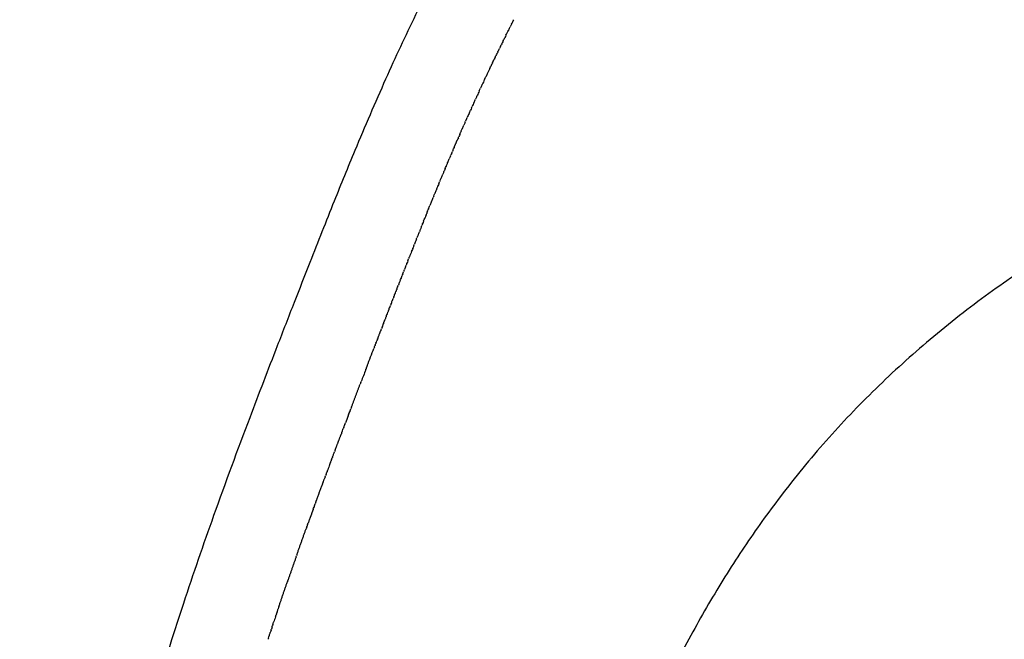
# Model space of a CAD drawing. Units: millimetres. Extents: x 27145 to 30978, y -5321 to -2610.
# Drawn here: x 28219 to 28378, y -3246 to -3146 of the extents above; entities that cross this region are included whole.
import ezdxf

# ---------------------------------------------------------------- set-up
doc = ezdxf.new("R2010")
doc.units = ezdxf.units.MM
doc.header["$MEASUREMENT"] = 0
doc.layers.add('DWG', color=7, linetype='Continuous', true_color=0xd6d6d6)

msp = doc.modelspace()

# ---------------------------------------------------------------- linework, layer by layer
at = {"layer": 'DWG'}
for points, knots in [([(28538.32, -3007.3), (28525.31, -3007.3), (28505.78, -3008.33), (28480.1, -3011.78), (28461.17, -3015.35), (28442.69, -3019.89), (28424.76, -3025.39), (28407.5, -3031.8), (28391.06, -3039.11), (28375.37, -3047.31), (28360.59, -3056.34), (28346.65, -3066.22), (28333.67, -3076.86), (28321.65, -3088.26), (28310.78, -3100.25), (28302.7, -3110.73), (28296.9, -3119.33), (28293.36, -3125.08), (28290.44, -3130.2), (28287.06, -3136.45), (28282.85, -3144.77), (28277.86, -3155.5), (28273.52, -3165.61), (28269.47, -3175.54), (28266.21, -3183.77), (28263.14, -3191.61), (28259.87, -3200.01), (28255.45, -3211.51), (28250.3, -3225.42), (28244.11, -3243.35), (28237.87, -3263.81), (28231.93, -3287.44), (28227.22, -3311.22), (28223.18, -3338.95), (28220.19, -3372.29), (28219.08, -3401.35), (28218.73, -3422.26), (28218.63, -3436.53), (28218.76, -3450.37), (28219.12, -3462.16), (28219.38, -3468.5), (28219.64, -3473.62), (28220.01, -3478.96), (28220.54, -3484.01), (28221.12, -3487.88), (28221.67, -3490.78), (28222.3, -3493.4), (28223.01, -3495.73), (28223.8, -3497.78), (28224.7, -3499.59), (28225.46, -3500.76), (28226, -3501.43), (28226.23, -3501.69), (28226.45, -3501.9), (28226.7, -3502.11), (28227.06, -3502.36), (28227.44, -3502.55), (28227.81, -3502.71), (28228.2, -3502.85), (28228.75, -3503.02), (28229.48, -3503.19), (28230.67, -3503.42), (28232.47, -3503.66), (28235.04, -3503.89), (28238.21, -3504.08), (28242.05, -3504.24), (28244.84, -3504.31), (28246.36, -3504.35)], [0, 0, 0, 0, 39.039767, 58.56621, 77.698609, 96.832488, 115.623728, 133.953319, 152.023626, 169.572303, 187.035466, 203.961169, 220.794722, 237.366039, 253.624347, 269.321169, 277.020515, 284.726222, 289.582837, 294.698649, 306.038447, 317.551365, 330.186873, 339.036363, 349.750199, 356.729135, 364.297326, 376.778574, 393.707674, 408.785659, 433.694621, 457.855167, 481.864032, 506.373611, 541.916783, 582.227118, 593.615239, 604.648386, 625.023442, 635.141782, 640.030584, 644.053875, 650.543828, 656.084311, 659.288719, 662.271625, 664.937859, 667.368107, 669.573427, 671.530884, 673.401645, 673.776966, 674.113804, 674.415579, 674.708192, 675.098316, 675.709959, 675.991463, 676.296247, 676.958128, 677.714261, 678.558363, 680.574763, 683.16386, 686.306915, 690.10452, 694.679943, 694.679943, 694.679943, 694.679943]), ([(28809.38, -3502.69), (28808.35, -3502.42), (28806.86, -3501.94), (28805, -3501.07), (28803.71, -3500.32), (28802.54, -3499.49), (28801.45, -3498.55), (28800.45, -3497.51), (28799.18, -3495.91), (28797.76, -3493.54), (28796.37, -3490.21), (28795.19, -3486.23), (28794.3, -3482.09), (28793.7, -3478.5), (28793.3, -3475.67), (28792.85, -3472.22), (28792.34, -3467.64), (28791.89, -3462.88), (28791.55, -3459.02), (28791.2, -3454.7), (28790.75, -3448.8), (28790.3, -3442.46), (28789.72, -3433.93), (28789.13, -3425.19), (28788.23, -3412.27), (28787.16, -3398.15), (28785.68, -3381.71), (28784.19, -3368.22), (28782.83, -3357.89), (28781.3, -3347.55), (28779.11, -3334.89), (28776.02, -3320.06), (28772.58, -3306.1), (28768.88, -3293.12), (28764.95, -3281.09), (28761.39, -3271.53), (28758.38, -3264.21), (28755.37, -3257.35), (28752.18, -3250.73), (28748.79, -3244.4), (28746.16, -3239.78), (28743.46, -3235.34), (28739.75, -3229.64), (28734.53, -3222.33), (28727.41, -3213.67), (28719.21, -3205.09), (28711.85, -3198.47), (28705.63, -3193.44), (28700.92, -3189.9), (28696.17, -3186.59), (28689.73, -3182.44), (28681.16, -3177.57), (28670.01, -3172.18), (28661.03, -3168.48), (28654.56, -3166.03), (28650.97, -3164.71), (28647.34, -3163.43), (28640.44, -3161.09), (28633.63, -3159), (28626.84, -3157.16), (28623.47, -3156.29), (28620.06, -3155.47), (28613.13, -3153.88), (28602.41, -3151.79), (28587.57, -3149.67), (28571.94, -3148.16), (28558.37, -3147.42), (28548.6, -3147.17), (28543.6, -3147.1), (28540.65, -3147.08), (28537.63, -3147.08), (28533.91, -3147.1), (28528.13, -3147.17), (28518.33, -3147.43), (28504.74, -3148.18), (28489.09, -3149.7), (28474.29, -3151.84), (28460.16, -3154.6), (28446.44, -3158.04), (28436.26, -3161.18), (28429.4, -3163.52), (28425.85, -3164.77), (28422.32, -3166.06), (28415.86, -3168.51), (28406.82, -3172.24), (28395.7, -3177.63), (28385.47, -3183.46), (28377.44, -3188.84), (28371.17, -3193.57), (28366.48, -3197.38), (28361.94, -3201.34), (28357.62, -3205.39), (28353.49, -3209.56), (28348.22, -3215.3), (28342.38, -3222.42), (28336.17, -3231.12), (28331.64, -3238.33), (28328.19, -3244.37), (28325.69, -3249.06), (28323.27, -3253.9), (28320.09, -3260.69), (28317.09, -3267.76), (28314.24, -3275.13), (28312.16, -3280.89), (28310.15, -3286.84), (28307.54, -3295.08), (28304.38, -3306.15), (28300.93, -3320.17), (28297.84, -3335.03), (28295.87, -3346.43), (28294.71, -3354.09), (28294.15, -3357.97), (28293.62, -3361.9), (28292.62, -3369.67), (28291.28, -3381.82), (28289.81, -3398.18), (28288.74, -3412.26), (28287.84, -3425.18), (28287.25, -3433.97), (28286.67, -3442.55), (28286.22, -3448.88), (28285.7, -3455.78), (28285.17, -3462.05), (28284.62, -3467.8), (28284.1, -3472.37), (28283.68, -3475.66), (28283.27, -3478.5), (28282.67, -3482.08), (28281.78, -3486.24), (28280.61, -3490.17), (28279.44, -3493), (28278.35, -3494.97), (28277.22, -3496.68), (28275.61, -3498.55), (28273.71, -3500.03), (28272.04, -3501.01), (28270.17, -3501.89), (28268.64, -3502.4), (28267.59, -3502.68)], [0, 0, 0, 0, 3.199375, 4.675597, 6.162226, 7.655001, 8.994848, 10.481463, 11.97171, 15.108976, 18.739926, 22.796019, 27.543586, 31.432603, 33.711277, 36.128942, 41.86976, 47.511987, 50.498374, 53.494941, 60.504038, 68.250724, 72.554977, 86.151919, 94.540376, 111.399058, 128.646823, 144.042098, 152.110064, 159.899864, 175.425465, 190.641674, 205.342374, 218.542256, 231.141753, 243.290356, 249.136691, 254.876756, 265.771294, 271.170265, 276.416001, 281.702295, 286.76549, 296.816453, 308.666265, 320.369763, 332.382205, 338.353409, 344.363088, 350.048611, 355.728632, 367.34362, 379.585779, 392.861539, 396.476303, 400.35592, 404.324518, 408.030822, 422.211688, 425.671769, 429.156695, 432.633662, 436.18693, 450.485483, 465.41121, 481.14528, 497.586299, 506.166836, 510.457701, 512.594986, 515.018939, 519.503073, 523.763262, 532.350968, 548.931316, 564.585996, 579.492723, 593.781079, 607.757239, 621.918355, 625.731665, 629.503726, 633.1953, 637.022769, 650.241153, 662.502594, 674.090594, 685.524295, 691.485194, 697.648486, 703.637052, 709.562185, 715.428484, 721.22704, 732.943519, 743.024813, 753.288538, 758.492522, 763.877489, 769.23728, 774.727502, 786.351705, 792.270008, 798.448505, 804.710458, 811.107056, 824.392085, 839.244968, 854.397013, 869.92878, 873.927731, 877.661287, 881.687089, 885.814838, 901.152297, 918.360069, 935.09162, 943.537414, 957.2068, 961.507927, 969.342796, 976.256351, 982.248053, 988.240734, 993.556932, 996.055984, 998.20243, 1002.168052, 1006.942103, 1010.944094, 1014.446558, 1016.134579, 1017.684471, 1020.599506, 1023.495891, 1024.87279, 1026.405164, 1029.687628, 1029.687628, 1029.687628, 1029.687628]), ([(28269.43, -3216.57), (28269.48, -3216.44), (28269.59, -3216.15), (28269.7, -3215.86), (28269.76, -3215.7)], [-1041.1498987, -1041.1498987, -1041.1498987, -1041.1498987, -1040.7506942, -1040.2559403, -1040.2559403, -1040.2559403, -1040.2559403])]:
    msp.add_open_spline(points, degree=3, knots=knots, dxfattribs=at)
for points, degree in [([(28298.05, -3147.17), (28298.13, -3147.01), (28298.21, -3146.85), (28298.29, -3146.7)], 3), ([(28298.5, -3146.27), (28298.43, -3146.42), (28298.36, -3146.56), (28298.29, -3146.7)], 3), ([(28298.5, -3146.27), (28298.63, -3146.03), (28298.75, -3145.78), (28298.88, -3145.54)], 3), ([(28297.16, -3148.95), (28297.24, -3148.78), (28297.33, -3148.61), (28297.41, -3148.44)], 3), ([(28297.6, -3148.06), (28297.54, -3148.19), (28297.48, -3148.31), (28297.41, -3148.44)], 3), ([(28297.6, -3148.06), (28297.73, -3147.8), (28297.86, -3147.54), (28297.99, -3147.28)], 3), ([(28298.05, -3147.17), (28298.03, -3147.21), (28298.01, -3147.24), (28297.99, -3147.28)], 3), ([(28296.28, -3150.74), (28296.37, -3150.56), (28296.46, -3150.37), (28296.55, -3150.19)], 3), ([(28296.72, -3149.85), (28296.66, -3149.96), (28296.6, -3150.08), (28296.55, -3150.19)], 3), ([(28296.72, -3149.85), (28296.76, -3149.77), (28296.8, -3149.69), (28296.84, -3149.61)], 3), ([(28297.16, -3148.95), (28297.05, -3149.17), (28296.94, -3149.39), (28296.84, -3149.61)], 3), ([(28295.84, -3151.64), (28295.79, -3151.74), (28295.74, -3151.84), (28295.7, -3151.95)], 3), ([(28295.84, -3151.64), (28295.89, -3151.55), (28295.93, -3151.45), (28295.98, -3151.36)], 3), ([(28296.28, -3150.74), (28296.18, -3150.95), (28296.08, -3151.15), (28295.98, -3151.36)], 3), ([(28294.98, -3153.44), (28295.03, -3153.33), (28295.08, -3153.23), (28295.13, -3153.12)], 3), ([(28295.41, -3152.54), (28295.32, -3152.73), (28295.23, -3152.93), (28295.13, -3153.12)], 3), ([(28295.41, -3152.54), (28295.51, -3152.34), (28295.6, -3152.14), (28295.7, -3151.95)], 3), ([(28294.12, -3155.25), (28294.18, -3155.13), (28294.24, -3155.01), (28294.3, -3154.89)], 3), ([(28294.55, -3154.34), (28294.47, -3154.52), (28294.38, -3154.7), (28294.3, -3154.89)], 3), ([(28294.55, -3154.34), (28294.56, -3154.33), (28294.57, -3154.31), (28294.57, -3154.3)], 3), ([(28294.98, -3153.44), (28294.84, -3153.72), (28294.71, -3154.01), (28294.57, -3154.3)], 3), ([(28293.7, -3156.17), (28293.62, -3156.33), (28293.54, -3156.49), (28293.47, -3156.66)], 3), ([(28293.7, -3156.17), (28293.71, -3156.13), (28293.73, -3156.1), (28293.74, -3156.07)], 3), ([(28294.12, -3155.25), (28294, -3155.52), (28293.87, -3155.79), (28293.74, -3156.07)], 3), ([(28292.85, -3158), (28292.78, -3158.15), (28292.72, -3158.29), (28292.65, -3158.44)], 3), ([(28292.85, -3158), (28292.87, -3157.95), (28292.9, -3157.9), (28292.92, -3157.85)], 3), ([(28293.27, -3157.08), (28293.16, -3157.34), (28293.04, -3157.59), (28292.92, -3157.85)], 3), ([(28293.27, -3157.08), (28293.34, -3156.94), (28293.4, -3156.8), (28293.47, -3156.66)], 3), ([(28292.01, -3159.85), (28292.04, -3159.78), (28292.08, -3159.71), (28292.11, -3159.63)], 3), ([(28292.43, -3158.92), (28292.32, -3159.16), (28292.22, -3159.4), (28292.11, -3159.63)], 3), ([(28292.43, -3158.92), (28292.5, -3158.76), (28292.58, -3158.6), (28292.65, -3158.44)], 3), ([(28291.6, -3160.78), (28291.5, -3160.99), (28291.4, -3161.21), (28291.3, -3161.43)], 3), ([(28291.6, -3160.78), (28291.68, -3160.59), (28291.76, -3160.41), (28291.84, -3160.23)], 3), ([(28292.01, -3159.85), (28291.95, -3159.98), (28291.9, -3160.1), (28291.84, -3160.23)], 3), ([(28290.52, -3163.2), (28290.6, -3163.01), (28290.69, -3162.82), (28290.77, -3162.63)], 3), ([(28290.96, -3162.2), (28290.9, -3162.34), (28290.83, -3162.49), (28290.77, -3162.63)], 3), ([(28290.96, -3162.2), (28290.99, -3162.14), (28291.01, -3162.09), (28291.04, -3162.03)], 3), ([(28291.18, -3161.71), (28291.13, -3161.81), (28291.08, -3161.92), (28291.04, -3162.03)], 3), ([(28291.18, -3161.71), (28291.22, -3161.61), (28291.26, -3161.52), (28291.3, -3161.43)], 3), ([(28289.87, -3164.69), (28289.9, -3164.62), (28289.93, -3164.54), (28289.97, -3164.47)], 3), ([(28290.09, -3164.19), (28290.05, -3164.28), (28290.01, -3164.38), (28289.97, -3164.47)], 3), ([(28290.09, -3164.19), (28290.13, -3164.08), (28290.18, -3163.97), (28290.23, -3163.85)], 3), ([(28290.3, -3163.69), (28290.28, -3163.75), (28290.26, -3163.8), (28290.23, -3163.85)], 3), ([(28290.3, -3163.69), (28290.37, -3163.54), (28290.44, -3163.39), (28290.5, -3163.24)], 3), ([(28290.52, -3163.2), (28290.52, -3163.21), (28290.51, -3163.22), (28290.5, -3163.24)], 3), ([(28289.22, -3166.19), (28289.21, -3166.21), (28289.21, -3166.22), (28289.2, -3166.23)], 3), ([(28289.87, -3164.69), (28289.81, -3164.82), (28289.75, -3164.95), (28289.7, -3165.08)], 3), ([(28288.58, -3167.69), (28288.52, -3167.84), (28288.45, -3167.98), (28288.39, -3168.13)], 3), ([(28288.58, -3167.69), (28288.6, -3167.64), (28288.63, -3167.58), (28288.65, -3167.52)], 3), ([(28288.79, -3167.19), (28288.74, -3167.3), (28288.7, -3167.41), (28288.65, -3167.52)], 3), ([(28288.79, -3167.19), (28288.83, -3167.1), (28288.87, -3167.01), (28288.91, -3166.91)], 3), ([(28289, -3166.69), (28288.97, -3166.77), (28288.94, -3166.84), (28288.91, -3166.91)], 3), ([(28289, -3166.69), (28289.06, -3166.56), (28289.11, -3166.44), (28289.17, -3166.31)], 3), ([(28289.2, -3166.23), (28289.19, -3166.25), (28289.18, -3166.28), (28289.17, -3166.31)], 3), ([(28287.73, -3169.69), (28287.78, -3169.58), (28287.83, -3169.47), (28287.87, -3169.36)], 3), ([(28287.94, -3169.19), (28287.92, -3169.25), (28287.9, -3169.3), (28287.87, -3169.36)], 3), ([(28287.94, -3169.19), (28288.01, -3169.04), (28288.07, -3168.89), (28288.13, -3168.74)], 3), ([(28288.15, -3168.69), (28288.15, -3168.71), (28288.14, -3168.72), (28288.13, -3168.74)], 3), ([(28288.15, -3168.69), (28288.23, -3168.5), (28288.31, -3168.31), (28288.39, -3168.13)], 3), ([(28287.11, -3171.17), (28287.19, -3170.99), (28287.27, -3170.8), (28287.35, -3170.61)], 3), ([(28287.53, -3170.18), (28287.47, -3170.33), (28287.41, -3170.47), (28287.35, -3170.61)], 3), ([(28287.53, -3170.18), (28287.55, -3170.12), (28287.58, -3170.05), (28287.61, -3169.99)], 3), ([(28287.73, -3169.69), (28287.69, -3169.79), (28287.65, -3169.89), (28287.61, -3169.99)], 3), ([(28286.49, -3172.67), (28286.51, -3172.62), (28286.54, -3172.56), (28286.56, -3172.5)], 3), ([(28286.7, -3172.17), (28286.65, -3172.28), (28286.61, -3172.39), (28286.56, -3172.5)], 3), ([(28286.7, -3172.17), (28286.74, -3172.07), (28286.78, -3171.97), (28286.82, -3171.87)], 3), ([(28286.91, -3171.67), (28286.88, -3171.74), (28286.85, -3171.8), (28286.82, -3171.87)], 3), ([(28286.91, -3171.67), (28286.96, -3171.53), (28287.02, -3171.38), (28287.08, -3171.24)], 3), ([(28287.11, -3171.17), (28287.1, -3171.2), (28287.09, -3171.22), (28287.08, -3171.24)], 3), ([(28285.87, -3174.18), (28285.84, -3174.26), (28285.81, -3174.33), (28285.78, -3174.41)], 3), ([(28285.87, -3174.18), (28285.93, -3174.05), (28285.98, -3173.91), (28286.04, -3173.77)], 3), ([(28286.08, -3173.68), (28286.06, -3173.71), (28286.05, -3173.74), (28286.04, -3173.77)], 3), ([(28286.08, -3173.68), (28286.15, -3173.5), (28286.23, -3173.31), (28286.3, -3173.13)], 3), ([(28286.49, -3172.67), (28286.43, -3172.83), (28286.36, -3172.98), (28286.3, -3173.13)], 3), ([(28285.04, -3176.22), (28285.11, -3176.05), (28285.18, -3175.87), (28285.26, -3175.69)], 3), ([(28285.45, -3175.2), (28285.39, -3175.36), (28285.32, -3175.53), (28285.26, -3175.69)], 3), ([(28285.45, -3175.2), (28285.48, -3175.15), (28285.5, -3175.1), (28285.52, -3175.05)], 3), ([(28285.66, -3174.69), (28285.61, -3174.81), (28285.57, -3174.93), (28285.52, -3175.05)], 3), ([(28285.66, -3174.69), (28285.7, -3174.6), (28285.74, -3174.5), (28285.78, -3174.41)], 3), ([(28284.62, -3177.25), (28284.57, -3177.38), (28284.52, -3177.51), (28284.47, -3177.64)], 3), ([(28284.62, -3177.25), (28284.66, -3177.17), (28284.69, -3177.08), (28284.73, -3176.99)], 3), ([(28284.83, -3176.74), (28284.8, -3176.82), (28284.76, -3176.9), (28284.73, -3176.99)], 3), ([(28284.83, -3176.74), (28284.89, -3176.6), (28284.94, -3176.47), (28284.99, -3176.34)], 3), ([(28285.04, -3176.22), (28285.02, -3176.26), (28285.01, -3176.3), (28284.99, -3176.34)], 3), ([(28283.83, -3179.22), (28283.87, -3179.13), (28283.9, -3179.04), (28283.94, -3178.95)], 3), ([(28284.03, -3178.74), (28284, -3178.81), (28283.97, -3178.88), (28283.94, -3178.95)], 3), ([(28284.03, -3178.74), (28284.04, -3178.7), (28284.06, -3178.66), (28284.07, -3178.62)], 3), ([(28284.22, -3178.25), (28284.17, -3178.38), (28284.12, -3178.5), (28284.07, -3178.62)], 3), ([(28284.22, -3178.25), (28284.3, -3178.05), (28284.39, -3177.84), (28284.47, -3177.64)], 3), ([(28283.44, -3180.2), (28283.39, -3180.34), (28283.33, -3180.48), (28283.28, -3180.62)], 3), ([(28283.44, -3180.2), (28283.48, -3180.11), (28283.51, -3180.03), (28283.54, -3179.95)], 3), ([(28283.64, -3179.71), (28283.61, -3179.79), (28283.57, -3179.87), (28283.54, -3179.95)], 3), ([(28283.64, -3179.71), (28283.65, -3179.68), (28283.66, -3179.65), (28283.67, -3179.62)], 3), ([(28283.83, -3179.22), (28283.78, -3179.35), (28283.73, -3179.48), (28283.67, -3179.62)], 3), ([(28282.66, -3182.17), (28282.6, -3182.33), (28282.54, -3182.48), (28282.47, -3182.64)], 3), ([(28282.66, -3182.17), (28282.69, -3182.1), (28282.71, -3182.03), (28282.74, -3181.96)], 3), ([(28282.86, -3181.67), (28282.82, -3181.77), (28282.78, -3181.87), (28282.74, -3181.96)], 3), ([(28282.86, -3181.67), (28282.86, -3181.66), (28282.87, -3181.64), (28282.88, -3181.62)], 3), ([(28283.05, -3181.18), (28282.99, -3181.33), (28282.94, -3181.48), (28282.88, -3181.62)], 3), ([(28283.05, -3181.18), (28283.08, -3181.1), (28283.11, -3181.03), (28283.14, -3180.95)], 3), ([(28283.25, -3180.69), (28283.21, -3180.77), (28283.18, -3180.86), (28283.14, -3180.95)], 3), ([(28283.25, -3180.69), (28283.26, -3180.66), (28283.27, -3180.64), (28283.28, -3180.62)], 3), ([(28282.27, -3183.17), (28282.16, -3183.45), (28282.04, -3183.73), (28281.93, -3184.01)], 3), ([(28282.27, -3183.17), (28282.29, -3183.11), (28282.31, -3183.04), (28282.34, -3182.98)], 3), ([(28282.46, -3182.67), (28282.42, -3182.77), (28282.38, -3182.88), (28282.34, -3182.98)], 3), ([(28282.46, -3182.67), (28282.47, -3182.66), (28282.47, -3182.65), (28282.47, -3182.64)], 3), ([(28281.47, -3185.19), (28281.44, -3185.26), (28281.41, -3185.33), (28281.39, -3185.4)], 3), ([(28281.47, -3185.19), (28281.49, -3185.15), (28281.51, -3185.1), (28281.52, -3185.05)], 3), ([(28281.67, -3184.68), (28281.62, -3184.81), (28281.57, -3184.93), (28281.52, -3185.05)], 3), ([(28281.67, -3184.68), (28281.71, -3184.57), (28281.75, -3184.47), (28281.8, -3184.36)], 3), ([(28281.87, -3184.18), (28281.84, -3184.24), (28281.82, -3184.3), (28281.8, -3184.36)], 3), ([(28281.87, -3184.18), (28281.89, -3184.12), (28281.91, -3184.07), (28281.93, -3184.01)], 3), ([(28280.85, -3186.77), (28280.8, -3186.9), (28280.75, -3187.03), (28280.7, -3187.16)], 3), ([(28280.85, -3186.77), (28280.89, -3186.66), (28280.93, -3186.56), (28280.97, -3186.46)], 3), ([(28281.06, -3186.24), (28281.03, -3186.31), (28281, -3186.38), (28280.97, -3186.46)], 3), ([(28281.06, -3186.24), (28281.08, -3186.19), (28281.1, -3186.15), (28281.11, -3186.1)], 3), ([(28281.27, -3185.71), (28281.22, -3185.84), (28281.16, -3185.97), (28281.11, -3186.1)], 3), ([(28281.27, -3185.71), (28281.31, -3185.6), (28281.35, -3185.5), (28281.39, -3185.4)], 3), ([(28280.22, -3188.38), (28280.2, -3188.45), (28280.17, -3188.52), (28280.14, -3188.6)], 3), ([(28280.22, -3188.38), (28280.24, -3188.33), (28280.26, -3188.28), (28280.28, -3188.24)], 3), ([(28280.44, -3187.84), (28280.38, -3187.97), (28280.33, -3188.1), (28280.28, -3188.24)], 3), ([(28280.44, -3187.84), (28280.48, -3187.73), (28280.52, -3187.63), (28280.56, -3187.52)], 3), ([(28280.64, -3187.3), (28280.62, -3187.37), (28280.59, -3187.45), (28280.56, -3187.52)], 3), ([(28280.64, -3187.3), (28280.66, -3187.25), (28280.68, -3187.21), (28280.7, -3187.16)], 3), ([(28279.48, -3190.29), (28279.51, -3190.21), (28279.54, -3190.13), (28279.57, -3190.05)], 3), ([(28279.59, -3190.01), (28279.58, -3190.02), (28279.58, -3190.04), (28279.57, -3190.05)], 3), ([(28279.59, -3190.01), (28279.63, -3189.9), (28279.67, -3189.79), (28279.72, -3189.68)], 3), ([(28279.8, -3189.46), (28279.77, -3189.54), (28279.74, -3189.61), (28279.72, -3189.68)], 3), ([(28279.8, -3189.46), (28279.82, -3189.42), (28279.84, -3189.37), (28279.86, -3189.32)], 3), ([(28279.91, -3189.19), (28279.89, -3189.23), (28279.87, -3189.28), (28279.86, -3189.32)], 3), ([(28279.91, -3189.19), (28279.94, -3189.11), (28279.97, -3189.04), (28280, -3188.96)], 3), ([(28280.01, -3188.92), (28280.01, -3188.93), (28280, -3188.94), (28280, -3188.96)], 3), ([(28280.01, -3188.92), (28280.06, -3188.81), (28280.1, -3188.7), (28280.14, -3188.6)], 3), ([(28278.94, -3191.68), (28278.91, -3191.75), (28278.89, -3191.82), (28278.86, -3191.9)], 3), ([(28278.94, -3191.68), (28278.96, -3191.63), (28278.98, -3191.58), (28279, -3191.53)], 3), ([(28279.05, -3191.4), (28279.03, -3191.44), (28279.02, -3191.48), (28279, -3191.53)], 3), ([(28279.05, -3191.4), (28279.08, -3191.32), (28279.11, -3191.24), (28279.15, -3191.15)], 3), ([(28279.16, -3191.12), (28279.15, -3191.13), (28279.15, -3191.14), (28279.15, -3191.15)], 3), ([(28279.16, -3191.12), (28279.2, -3191.01), (28279.25, -3190.9), (28279.29, -3190.78)], 3), ([(28279.37, -3190.56), (28279.35, -3190.64), (28279.32, -3190.71), (28279.29, -3190.78)], 3), ([(28279.37, -3190.56), (28279.39, -3190.51), (28279.41, -3190.47), (28279.43, -3190.42)], 3), ([(28279.48, -3190.29), (28279.47, -3190.33), (28279.45, -3190.37), (28279.43, -3190.42)], 3), ([(28278.29, -3193.37), (28278.28, -3193.38), (28278.28, -3193.4), (28278.27, -3193.41)], 3), ([(28278.29, -3193.37), (28278.33, -3193.26), (28278.38, -3193.14), (28278.42, -3193.03)], 3), ([(28278.51, -3192.81), (28278.48, -3192.88), (28278.45, -3192.95), (28278.42, -3193.03)], 3), ([(28278.51, -3192.81), (28278.53, -3192.75), (28278.55, -3192.7), (28278.57, -3192.65)], 3), ([(28278.62, -3192.52), (28278.6, -3192.56), (28278.58, -3192.61), (28278.57, -3192.65)], 3), ([(28278.62, -3192.52), (28278.65, -3192.44), (28278.68, -3192.36), (28278.71, -3192.27)], 3), ([(28278.73, -3192.24), (28278.72, -3192.25), (28278.72, -3192.26), (28278.71, -3192.27)], 3), ([(28278.73, -3192.24), (28278.77, -3192.13), (28278.81, -3192.01), (28278.86, -3191.9)], 3), ([(28277.6, -3195.15), (28277.63, -3195.08), (28277.65, -3195.01), (28277.68, -3194.94)], 3), ([(28277.72, -3194.84), (28277.71, -3194.87), (28277.7, -3194.91), (28277.68, -3194.94)], 3), ([(28277.72, -3194.84), (28277.76, -3194.74), (28277.79, -3194.65), (28277.83, -3194.55)], 3), ([(28277.84, -3194.52), (28277.84, -3194.53), (28277.83, -3194.54), (28277.83, -3194.55)], 3), ([(28277.84, -3194.52), (28277.89, -3194.41), (28277.93, -3194.29), (28277.98, -3194.17)], 3), ([(28278.06, -3193.95), (28278.04, -3194.02), (28278.01, -3194.1), (28277.98, -3194.17)], 3), ([(28278.06, -3193.95), (28278.09, -3193.89), (28278.11, -3193.84), (28278.13, -3193.79)], 3), ([(28278.18, -3193.66), (28278.16, -3193.7), (28278.14, -3193.74), (28278.13, -3193.79)], 3), ([(28278.18, -3193.66), (28278.21, -3193.58), (28278.24, -3193.49), (28278.27, -3193.41)], 3), ([(28276.99, -3196.74), (28277.02, -3196.66), (28277.05, -3196.58), (28277.08, -3196.5)], 3), ([(28277.11, -3196.42), (28277.1, -3196.45), (28277.09, -3196.47), (28277.08, -3196.5)], 3), ([(28277.11, -3196.42), (28277.15, -3196.32), (28277.19, -3196.21), (28277.23, -3196.11)], 3), ([(28277.29, -3195.95), (28277.27, -3196), (28277.25, -3196.05), (28277.23, -3196.11)], 3), ([(28277.29, -3195.95), (28277.32, -3195.87), (28277.35, -3195.79), (28277.38, -3195.71)], 3), ([(28277.48, -3195.47), (28277.45, -3195.55), (28277.41, -3195.63), (28277.38, -3195.71)], 3), ([(28277.48, -3195.47), (28277.5, -3195.42), (28277.51, -3195.37), (28277.53, -3195.33)], 3), ([(28277.6, -3195.15), (28277.58, -3195.21), (28277.56, -3195.27), (28277.53, -3195.33)], 3), ([(28276.37, -3198.36), (28276.4, -3198.27), (28276.44, -3198.18), (28276.47, -3198.08)], 3), ([(28276.49, -3198.03), (28276.48, -3198.05), (28276.48, -3198.07), (28276.47, -3198.08)], 3), ([(28276.49, -3198.03), (28276.54, -3197.92), (28276.58, -3197.8), (28276.62, -3197.68)], 3), ([(28276.74, -3197.39), (28276.7, -3197.49), (28276.66, -3197.58), (28276.62, -3197.68)], 3), ([(28276.74, -3197.39), (28276.75, -3197.35), (28276.77, -3197.32), (28276.78, -3197.29)], 3), ([(28276.86, -3197.06), (28276.83, -3197.14), (28276.81, -3197.21), (28276.78, -3197.29)], 3), ([(28276.86, -3197.06), (28276.89, -3197.01), (28276.91, -3196.95), (28276.93, -3196.89)], 3), ([(28276.99, -3196.74), (28276.97, -3196.79), (28276.95, -3196.84), (28276.93, -3196.89)], 3), ([(28275.09, -3201.68), (28275.45, -3200.74), (28275.81, -3199.81), (28276.16, -3198.89)], 3), ([(28276.24, -3198.69), (28276.21, -3198.75), (28276.19, -3198.82), (28276.16, -3198.89)], 3), ([(28276.24, -3198.69), (28276.27, -3198.62), (28276.29, -3198.55), (28276.32, -3198.49)], 3), ([(28276.37, -3198.36), (28276.35, -3198.4), (28276.33, -3198.44), (28276.32, -3198.49)], 3), ([(28274.83, -3202.36), (28274.59, -3203), (28274.34, -3203.64), (28274.09, -3204.28)], 3), ([(28274.83, -3202.36), (28274.85, -3202.3), (28274.88, -3202.24), (28274.9, -3202.18)], 3), ([(28274.96, -3202.02), (28274.94, -3202.07), (28274.92, -3202.13), (28274.9, -3202.18)], 3), ([(28274.96, -3202.02), (28274.99, -3201.94), (28275.03, -3201.85), (28275.06, -3201.76)], 3), ([(28275.09, -3201.68), (28275.08, -3201.71), (28275.07, -3201.74), (28275.06, -3201.76)], 3), ([(28274.03, -3204.44), (28274, -3204.53), (28273.96, -3204.62), (28273.93, -3204.71)], 3), ([(28274.03, -3204.44), (28274.05, -3204.39), (28274.07, -3204.34), (28274.09, -3204.28)], 3), ([(28272.11, -3209.49), (28272.15, -3209.38), (28272.19, -3209.27), (28272.23, -3209.16)], 3), ([(28272.3, -3208.98), (28272.28, -3209.04), (28272.26, -3209.1), (28272.23, -3209.16)], 3), ([(28272.3, -3208.98), (28272.34, -3208.89), (28272.37, -3208.8), (28272.4, -3208.71)], 3), ([(28272.5, -3208.47), (28272.47, -3208.55), (28272.43, -3208.63), (28272.4, -3208.71)], 3), ([(28272.5, -3208.47), (28272.52, -3208.4), (28272.55, -3208.33), (28272.58, -3208.26)], 3), ([(28272.62, -3208.13), (28272.61, -3208.18), (28272.59, -3208.22), (28272.58, -3208.26)], 3), ([(28271.98, -3209.83), (28271.83, -3210.21), (28271.69, -3210.6), (28271.54, -3210.99)], 3), ([(28271.98, -3209.83), (28272.01, -3209.76), (28272.03, -3209.69), (28272.06, -3209.62)], 3), ([(28272.11, -3209.49), (28272.09, -3209.53), (28272.08, -3209.57), (28272.06, -3209.62)], 3), ([(28270.93, -3212.6), (28270.96, -3212.53), (28270.98, -3212.45), (28271.01, -3212.38)], 3), ([(28271.06, -3212.25), (28271.04, -3212.29), (28271.03, -3212.33), (28271.01, -3212.38)], 3), ([(28271.06, -3212.25), (28271.1, -3212.14), (28271.15, -3212.02), (28271.19, -3211.91)], 3), ([(28271.26, -3211.73), (28271.24, -3211.79), (28271.21, -3211.85), (28271.19, -3211.9)], 3), ([(28271.19, -3211.9), (28271.19, -3211.91), (28271.19, -3211.91)], 2), ([(28271.26, -3211.73), (28271.29, -3211.64), (28271.33, -3211.54), (28271.36, -3211.45)], 3), ([(28271.45, -3211.21), (28271.42, -3211.29), (28271.39, -3211.37), (28271.36, -3211.45)], 3), ([(28271.45, -3211.21), (28271.48, -3211.13), (28271.51, -3211.06), (28271.54, -3210.99)], 3), ([(28270.93, -3212.6), (28270.9, -3212.68), (28270.87, -3212.76), (28270.84, -3212.84)], 3), ([(28269.85, -3215.46), (28269.82, -3215.54), (28269.79, -3215.62), (28269.76, -3215.7)], 3), ([(28269.14, -3217.36), (28269.1, -3217.45), (28269.07, -3217.55), (28269.03, -3217.64)], 3), ([(28269.14, -3217.36), (28269.16, -3217.29), (28269.19, -3217.22), (28269.21, -3217.15)], 3), ([(28269.28, -3216.97), (28269.26, -3217.03), (28269.24, -3217.09), (28269.21, -3217.15)], 3), ([(28269.28, -3216.97), (28269.32, -3216.87), (28269.36, -3216.77), (28269.4, -3216.67)], 3), ([(28269.43, -3216.57), (28269.42, -3216.61), (28269.41, -3216.64), (28269.4, -3216.67)], 3), ([(28268.55, -3218.94), (28268.53, -3218.99), (28268.5, -3219.05), (28268.48, -3219.11)], 3), ([(28268.55, -3218.94), (28268.59, -3218.83), (28268.63, -3218.72), (28268.67, -3218.62)], 3), ([(28268.99, -3217.75), (28268.88, -3218.04), (28268.77, -3218.33), (28268.67, -3218.62)], 3), ([(28268.99, -3217.75), (28269, -3217.71), (28269.02, -3217.68), (28269.03, -3217.64)], 3), ([(28267.95, -3220.53), (28267.95, -3220.55), (28267.94, -3220.57), (28267.93, -3220.59)], 3), ([(28267.95, -3220.53), (28268.01, -3220.38), (28268.06, -3220.24), (28268.11, -3220.1)], 3), ([(28268.25, -3219.73), (28268.21, -3219.85), (28268.16, -3219.97), (28268.11, -3220.1)], 3), ([(28268.25, -3219.73), (28268.27, -3219.69), (28268.28, -3219.64), (28268.3, -3219.6)], 3), ([(28268.4, -3219.33), (28268.37, -3219.42), (28268.33, -3219.51), (28268.3, -3219.6)], 3), ([(28268.4, -3219.33), (28268.43, -3219.26), (28268.46, -3219.18), (28268.48, -3219.11)], 3), ([(28267.81, -3220.93), (28267.79, -3220.98), (28267.77, -3221.04), (28267.74, -3221.1)], 3), ([(28267.81, -3220.93), (28267.85, -3220.82), (28267.89, -3220.71), (28267.93, -3220.59)], 3), ([(28266.76, -3223.77), (28266.78, -3223.72), (28266.8, -3223.67), (28266.81, -3223.62)], 3), ([(28266.91, -3223.36), (28266.88, -3223.44), (28266.85, -3223.53), (28266.81, -3223.62)], 3), ([(28266.31, -3225), (28266.35, -3224.88), (28266.4, -3224.76), (28266.44, -3224.64)], 3), ([(28266.54, -3224.38), (28266.5, -3224.47), (28266.47, -3224.55), (28266.44, -3224.64)], 3), ([(28266.54, -3224.38), (28266.57, -3224.3), (28266.6, -3224.21), (28266.63, -3224.13)], 3), ([(28266.76, -3223.77), (28266.72, -3223.89), (28266.67, -3224.01), (28266.63, -3224.13)], 3), ([(28265.25, -3227.91), (28265.21, -3228.03), (28265.17, -3228.14), (28265.12, -3228.26)], 3), ([(28265.25, -3227.91), (28265.27, -3227.85), (28265.29, -3227.79), (28265.31, -3227.74)], 3), ([(28265.4, -3227.49), (28265.37, -3227.57), (28265.34, -3227.65), (28265.31, -3227.74)], 3), ([(28265.4, -3227.49), (28265.44, -3227.4), (28265.47, -3227.3), (28265.5, -3227.21)], 3), ([(28263.52, -3232.76), (28263.55, -3232.69), (28263.57, -3232.62), (28263.59, -3232.55)], 3), ([(28263.66, -3232.36), (28263.64, -3232.42), (28263.62, -3232.49), (28263.59, -3232.55)], 3), ([(28262.13, -3236.74), (28262.15, -3236.67), (28262.18, -3236.61), (28262.2, -3236.54)], 3), ([(28262.13, -3236.74), (28262.12, -3236.75), (28262.12, -3236.77), (28262.11, -3236.78)], 3), ([(28260.47, -3241.6), (28260.52, -3241.45), (28260.57, -3241.29), (28260.63, -3241.14)], 3), ([(28260.75, -3240.78), (28260.71, -3240.9), (28260.67, -3241.02), (28260.63, -3241.14)], 3), ([(28260.19, -3242.44), (28260.09, -3242.74), (28259.99, -3243.04), (28259.89, -3243.34)], 3), ([(28260.19, -3242.44), (28260.21, -3242.37), (28260.23, -3242.31), (28260.26, -3242.24)], 3), ([(28260.33, -3242.01), (28260.31, -3242.08), (28260.28, -3242.16), (28260.26, -3242.24)], 3), ([(28260.33, -3242.01), (28260.37, -3241.9), (28260.41, -3241.79), (28260.44, -3241.69)], 3), ([(28260.47, -3241.6), (28260.46, -3241.63), (28260.45, -3241.66), (28260.44, -3241.69)], 3), ([(28259.47, -3244.6), (28259.49, -3244.55), (28259.51, -3244.5), (28259.52, -3244.45)], 3), ([(28259.62, -3244.17), (28259.58, -3244.26), (28259.55, -3244.35), (28259.52, -3244.45)], 3), ([(28259.62, -3244.17), (28259.65, -3244.07), (28259.68, -3243.98), (28259.71, -3243.89)], 3), ([(28259.76, -3243.73), (28259.74, -3243.79), (28259.72, -3243.84), (28259.71, -3243.89)], 3), ([(28259.76, -3243.73), (28259.8, -3243.6), (28259.85, -3243.47), (28259.89, -3243.34)], 3), ([(28259.04, -3245.9), (28259.02, -3245.97), (28259, -3246.04), (28258.98, -3246.11)], 3), ([(28259.04, -3245.9), (28259.08, -3245.78), (28259.12, -3245.67), (28259.16, -3245.55)], 3), ([(28259.19, -3245.47), (28259.18, -3245.49), (28259.17, -3245.52), (28259.16, -3245.55)], 3), ([(28259.19, -3245.47), (28259.24, -3245.31), (28259.29, -3245.15), (28259.34, -3245)], 3), ([(28259.47, -3244.6), (28259.43, -3244.73), (28259.38, -3244.86), (28259.34, -3245)], 3)]:
    msp.add_open_spline(points, degree=degree, dxfattribs=at)
for points, weights in [([(28289.22, -3166.19), (28289.46, -3165.64), (28289.7, -3165.08)], [1, 0.999998980643, 1]), ([(28272.62, -3208.13), (28273.28, -3206.42), (28273.93, -3204.71)], [1, 0.999999843137, 1]), ([(28269.85, -3215.46), (28270.34, -3214.15), (28270.84, -3212.84)], [1, 0.999999613492, 1]), ([(28266.91, -3223.36), (28267.33, -3222.23), (28267.74, -3221.1)], [1, 0.99999923961, 1]), ([(28266.31, -3225), (28265.9, -3226.1), (28265.5, -3227.21)], [1, 0.999998983751, 1]), ([(28263.66, -3232.36), (28264.39, -3230.31), (28265.12, -3228.26)], [1, 0.999995865, 1]), ([(28263.52, -3232.76), (28262.85, -3234.64), (28262.2, -3236.54)], [1, 0.999995287387, 1]), ([(28260.75, -3240.78), (28261.42, -3238.78), (28262.11, -3236.78)], [1, 0.999994182617, 1])]:
    msp.add_rational_spline(points, weights, degree=2, dxfattribs=at)

doc.saveas('drawing.dxf')
